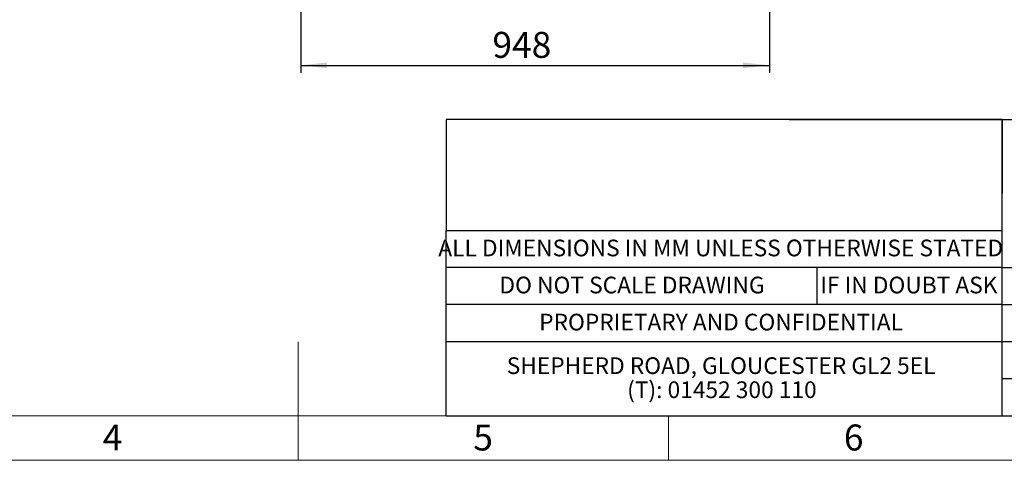
# Model space of a CAD drawing. Units: millimetres. Extents: x 60 to 6240, y 60 to 4395.
# Drawn here: x 2587 to 4579, y 60 to 952 of the extents above; entities that cross this region are included whole.
import ezdxf

# ---------------------------------------------------------------- set-up
doc = ezdxf.new("R2010")
doc.units = ezdxf.units.MM
doc.header["$LTSCALE"] = 15
for name, color, linetype in [('FORMAT', 7, 'Continuous'), ('SHEET_FORMAT_LINES', 8, 'Continuous'), ('SHEET_FORMAT_TEXT', 7, 'Continuous')]:
    doc.layers.add(name, color=color, linetype=linetype)
doc.styles.add('SLDTEXTSTYLE0', font='TXT', dxfattribs={"width": 0.75})
doc.styles.add('SLDTEXTSTYLE1', font='TXT', dxfattribs={"width": 0.7})
doc.dimstyles.new('SLDDIMSTYLE0', dxfattribs={"dimtxt": 52.5, "dimasz": 53.34, "dimexe": 0, "dimexo": 0.0625, "dimgap": 13.125, "dimtad": 1, "dimdec": 0, "dimrnd": 1e-09, "dimzin": 12, "dimdsep": 46, "dimtxsty": 'SLDTEXTSTYLE0', "dimsah": 1, "dimcen": 0.09, "dimadec": 0, "dimazin": 3, "dimtfac": 1, "dimtdec": 0, "dimtofl": 0, "dimtmove": 0, "dimatfit": 3, "dimfxl": 0, "dimfrac": 2, "dimtolj": 1, "dimtzin": 12, "dimarcsym": 0})

# ---------------------------------------------------------------- blocks, each defined once
blk = doc.blocks.new('SW_NOTE_0_1')
at = {"layer": 'SHEET_FORMAT_TEXT', "color": 0, "char_height": 33.75, "attachment_point": 2, "style": 'SLDTEXTSTYLE0'}
for s, insert in [('SHEPHERD ROAD, GLOUCESTER GL2 5EL', (419.8, 43.5)), ('(T): 01452 300 110', (421.4, -5.2))]:
    blk.add_mtext(s, dxfattribs=dict(at, insert=insert))
blk = doc.blocks.new('_D_11')
at = {"layer": 'FORMAT', "color": 7}
for p, q in [((3155.4, 1038.4), (3155.4, 844.3)), ((4103.8, 1038.4), (4103.8, 844.3)), ((3155.4, 859.3), (4103.8, 859.3))]:
    blk.add_line(p, q, dxfattribs=at)
for points in [[(3155.4, 859.3), (3208.7, 853.6), (3208.7, 865)], [(4103.8, 859.3), (4050.5, 865), (4050.5, 853.6)]]:
    blk.add_solid(points, dxfattribs=at)
at = {"layer": 'FORMAT', "color": 7, "insert": (3543.3, 927), "char_height": 52.5, "attachment_point": 1, "style": 'SLDTEXTSTYLE0'}
blk.add_mtext('948', dxfattribs=at)

msp = doc.modelspace()

# ---------------------------------------------------------------- linework, layer by layer
at = {"layer": 'FORMAT', "color": 7}
for p, q in [((3450, 750), (3450, 525)), ((3450, 450), (3450, 525)), ((3450, 375), (3450, 450)), ((3450, 300), (3450, 375)), ((3450, 150), (3450, 300))]:
    msp.add_line(p, q, dxfattribs=at)
at = {"layer": 'SHEET_FORMAT_LINES'}
for p, q in [((4575, 750), (3450, 750)), ((4575, 750), (4144.2, 750)), ((4144.2, 750), (5145, 750)), ((4575, 750), (4575, 600)), ((4575, 600), (4575, 750)), ((4575, 750), (4575, 600)), ((4575, 375), (4575, 600)), ((3450, 525), (4575, 525)), ((4575, 450), (3450, 450)), ((4200, 450), (4200, 375)), ((4575, 450), (5145, 450)), ((4575, 375), (3450, 375)), ((4575, 262.5), (4575, 375)), ((4575, 375), (5145, 375)), ((4575, 300), (3450, 300)), ((5145, 300), (4575, 300)), ((4575, 150), (4575, 262.5)), ((5145, 225), (4575, 225)), ((3450, 150), (4575, 150)), ((3450, 150), (4575, 150)), ((4575, 150), (5145, 150)), ((4575, 150), (5145, 150)), ((4575, 150), (5145, 150))]:
    msp.add_line(p, q, dxfattribs=at)
at = {"layer": 'SHEET_FORMAT_LINES', "color": 7, "linetype": 'Continuous', "lineweight": 18}
for p, q in [((3150, 75), (3150, 300)), ((6150, 150), (150, 150)), ((3150, 150), (3150, 60)), ((3900, 150), (3900, 60)), ((6240, 60), (60, 60))]:
    msp.add_line(p, q, dxfattribs=at)

# ---------------------------------------------------------------- block references
at = {"layer": 'SHEET_FORMAT_TEXT'}
msp.add_blockref('SW_NOTE_0_1', (3586.4, 224.9), dxfattribs=at)

# ---------------------------------------------------------------- texts
at = {"layer": 'SHEET_FORMAT_LINES', "char_height": 52.5, "attachment_point": 2, "style": 'SLDTEXTSTYLE0'}
for s, insert in [('4', (2774.5, 132.4)), ('5', (3524.5, 132.4)), ('6', (4274.5, 132.4))]:
    msp.add_mtext(s, dxfattribs=dict(at, insert=insert))
at = {"layer": 'SHEET_FORMAT_TEXT', "char_height": 33.75, "attachment_point": 2}
for s, insert, style in [('ALL DIMENSIONS IN MM UNLESS OTHERWISE STATED', (4005.4, 506.6), 'SLDTEXTSTYLE0'), ('DO NOT SCALE DRAWING', (3825.8, 431.6), 'SLDTEXTSTYLE0'), ('IF IN DOUBT ASK', (4386.2, 431.6), 'SLDTEXTSTYLE1'), ('PROPRIETARY AND CONFIDENTIAL', (4006.1, 356.6), 'SLDTEXTSTYLE0')]:
    msp.add_mtext(s, dxfattribs=dict(at, insert=insert, style=style))

# ---------------------------------------------------------------- dimensions: what is measured, and where the dimension line sits
at = {"layer": 'FORMAT', "color": 7}
dim = msp.add_linear_dim(base=(4103.8, 859.3), p1=(3155.4, 1053.4), p2=(4103.8, 1053.4), dimstyle='SLDDIMSTYLE0', dxfattribs=at)
dim.commit()
dim.dimension.update_dxf_attribs({"geometry": '_D_11', "text_midpoint": (3601.5, 859.3), "dimtype": 160})

doc.saveas('drawing.dxf')
